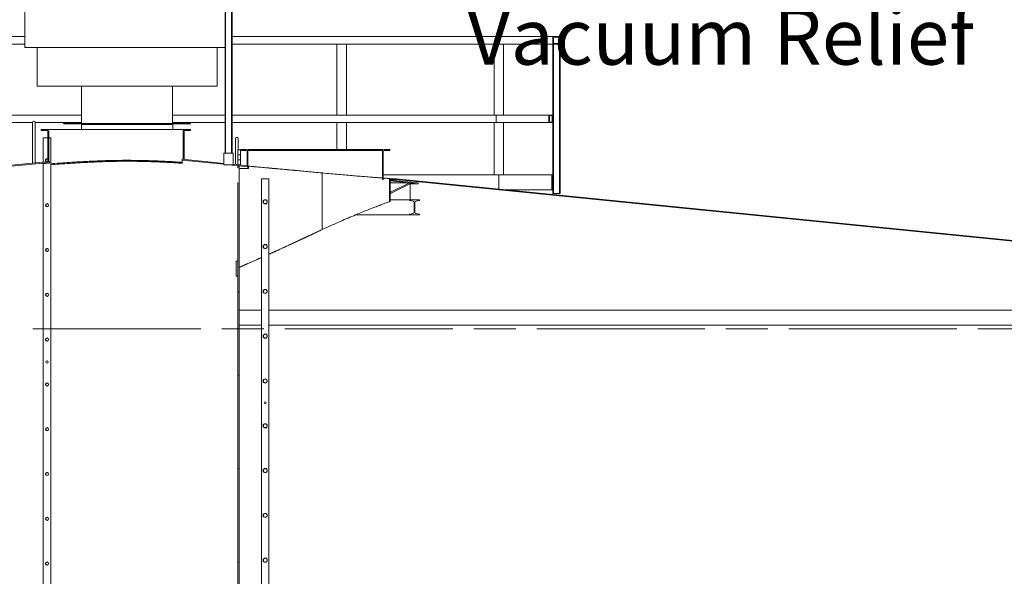
# Model space of a CAD drawing. Units: inches. Extents: x 125 to 3275, y -2095 to 2125.
# Drawn here: x 2355 to 2619, y 1572 to 1721 of the extents above; entities that cross this region are included whole.
import ezdxf

# ---------------------------------------------------------------- set-up
doc = ezdxf.new("R2010")
doc.units = ezdxf.units.IN
doc.header["$LTSCALE"] = 100
doc.header["$MEASUREMENT"] = 0
doc.linetypes.add('CHAIN', pattern=[0.7087, 0.4724, -0.0591, 0.1181, -0.0591])
doc.layers.get('Defpoints').update_dxf_attribs({"lineweight": 13, "true_color": 0xbfbfbf})
for name, color, linetype, lineweight, true_color in [('Centerline (ANSI)_2', 7, 'Continuous', 9, 0xc0c0c0), ('Hatch (ANSI)', 7, 'Continuous', 9, 0xc0c0c0), ('Visible Narrow (ANSI)', 9, 'Continuous', 9, 0x808080)]:
    doc.layers.add(name, color=color, linetype=linetype, lineweight=lineweight, true_color=true_color)
for name, color, linetype, lineweight in [('Dimension (ANSI)', 7, 'Continuous', 13), ('Symbol (ANSI)', 7, 'Continuous', 15), ('Visible (ANSI)', 7, 'Continuous', 15)]:
    doc.layers.add(name, color=color, linetype=linetype, lineweight=lineweight)
doc.styles.get("Standard").update_dxf_attribs({"font": 'arial.ttf'})
doc.dimstyles.new('LDMK_FtIn', dxfattribs={"dimscale": 200, "dimtxt": 0.075, "dimasz": 0.045, "dimexe": 0.0625, "dimexo": 0.0625, "dimgap": 0.031496, "dimtad": 1, "dimdec": 4, "dimzin": 3, "dimdsep": 46, "dimlunit": 4, "dimtxsty": 'Standard', "dimblk": 'DOT', "dimcen": 0.09, "dimdle": 0.25, "dimclrd": 256, "dimclre": 256, "dimclrt": 256, "dimadec": 0, "dimazin": 0, "dimtfac": 1, "dimtdec": 4, "dimtofl": 0, "dimtmove": 0, "dimatfit": 3, "dimldrblk": 'Filled-1', "dimfxl": 1, "dimfrac": 2, "dimtolj": 1, "dimtzin": 0, "dimlwd": -1, "dimlwe": -1, "dimarcsym": 0})

# ---------------------------------------------------------------- blocks, each defined once
blk = doc.blocks.new('*D11')
at = {"layer": 'Defpoints', "color": 0, "transparency": 16777216}
for p in [(1860.97, 1638.32), (1953.54, 1638.32), (2364.51, 448.43)]:
    blk.add_point(p, dxfattribs=at)
at = {"layer": 'Dimension (ANSI)', "transparency": 16777216}
blk.add_line((1941.04, 1638.32), (1860.97, 1638.32), dxfattribs=at)
at = {"layer": 'Dimension (ANSI)', "transparency": 16777216, "insert": (1750.62, 1638.32), "char_height": 15, "attachment_point": 4}
blk.add_mtext('\\A1; \\fArial|b0|i0;Elev. HWL', dxfattribs=at)
blk = doc.blocks.new('_Dot')
at = {"color": 0, "linetype": 'ByBlock', "lineweight": -2}
blk.add_line((-0.5, 0), (-1, 0), dxfattribs=at)
at = {"color": 0, "linetype": 'ByBlock', "const_width": 0.5}
blk.add_lwpolyline([(-0.25, 0, 1), (0.25, 0, 1)], format="xyb", close=True, dxfattribs=at)
blk = doc.blocks.new('Filled-1')
at = {"color": 0}
for p, q in [((0, 0), (-1, 0.25)), ((-1, 0.25), (-1, -0.25)), ((-1, 0), (0, 0)), ((-1, -0.25), (0, 0))]:
    blk.add_line(p, q, dxfattribs=at)
at = {"color": 0, "flags": 128}
blk.add_lwpolyline([(-1, -0.25), (0, 0), (-1, 0.25), (-1, -0.25)], dxfattribs=at)
at = {"color": 0}
blk.add_solid([(-1, -0.25), (0, 0), (-1, 0.25), (-1, -0.25)], dxfattribs=at)
blk = doc.blocks.new('*D13')
at = {"layer": 'Defpoints', "color": 0, "transparency": 16777216}
for p in [(2758.26, 1855.9), (2009.34, 1647.32), (2758.26, 1647.32)]:
    blk.add_point(p, dxfattribs=at)
at = {"layer": 'Dimension (ANSI)', "transparency": 16777216}
for p, q in [((2009.34, 1659.82), (2009.34, 1868.4)), ((2758.26, 1659.82), (2758.26, 1868.4)), ((2018.34, 1855.9), (2749.26, 1855.9))]:
    blk.add_line(p, q, dxfattribs=at)
at = {"layer": 'Dimension (ANSI)', "transparency": 16777216, "xscale": 9.000000357627869, "yscale": 9.000000357627869, "zscale": 9.000000357627869, "rotation": 180}
blk.add_blockref('_Dot', (2009.34, 1855.9), dxfattribs=at)
at = {"layer": 'Dimension (ANSI)', "transparency": 16777216, "xscale": 9.000000357627869, "yscale": 9.000000357627869, "zscale": 9.000000357627869}
blk.add_blockref('_Dot', (2758.26, 1855.9), dxfattribs=at)
at = {"layer": 'Dimension (ANSI)', "transparency": 16777216, "insert": (2349.5, 1884.77), "char_height": 15, "attachment_point": 1}
blk.add_mtext('\\A1;{\\fAIGDT|b0|i0;\\ln}\\fArial|b0|i0;62\'-5"', dxfattribs=at)

msp = doc.modelspace()

# ---------------------------------------------------------------- hatches: boundary and pattern name
at = {"layer": 'Hatch (ANSI)'}
h = msp.add_hatch(dxfattribs=at)
h.set_pattern_fill('ANSI31', color=256, scale=200, angle=105.0002, style=0)
h.paths.add_polyline_path([(2410.1799, 1685.42319), (2410.1799, 1733.18319), (2410.0349, 1733.18319), (2410.0349, 1685.42319)])
h = msp.add_hatch(dxfattribs=at)
h.set_pattern_fill('ANSI31', color=256, scale=200, angle=105.0002, style=0)
h.paths.add_polyline_path([(2411.9349, 1685.42319), (2411.9349, 1733.18319), (2411.7899, 1733.18319), (2411.7899, 1685.42319)])
h = msp.add_hatch(dxfattribs=at)
h.set_pattern_fill('ANSI31', color=256, scale=200, angle=136.2, style=0)
edge = h.paths.add_edge_path()
edge.add_line((2498.0574, 1714.62943), (2499.5374, 1714.62943))
edge.add_ellipse((2499.5374, 1714.88943), major_axis=(0.26, 0), ratio=1, start_angle=270, end_angle=360)
edge.add_line((2499.7974, 1714.88943), (2499.7974, 1716.36943))
edge.add_ellipse((2499.5374, 1716.36943), major_axis=(0, 0.26), ratio=1, start_angle=270, end_angle=360)
edge.add_line((2499.5374, 1716.62943), (2498.0574, 1716.62943))
edge.add_ellipse((2498.0574, 1716.36943), major_axis=(-0.26, 0), ratio=1, start_angle=270, end_angle=360)
edge.add_line((2497.7974, 1716.36943), (2497.7974, 1714.88943))
edge.add_ellipse((2498.0574, 1714.88943), major_axis=(-0.26, 0), ratio=1, start_angle=0, end_angle=90)
edge = h.paths.add_edge_path(flags=0)
edge.add_ellipse((2498.0574, 1716.36943), major_axis=(-0.0725, 0), ratio=1, start_angle=270, end_angle=360)
edge.add_line((2497.9849, 1716.36943), (2497.9849, 1714.88943))
edge.add_ellipse((2498.0574, 1714.88943), major_axis=(-0.0725, 0), ratio=1, start_angle=0, end_angle=90)
edge.add_line((2498.0574, 1714.81693), (2499.5374, 1714.81693))
edge.add_ellipse((2499.5374, 1714.88943), major_axis=(0, -0.0725), ratio=1, start_angle=0, end_angle=90)
edge.add_line((2499.6099, 1714.88943), (2499.6099, 1716.36943))
edge.add_ellipse((2499.5374, 1716.36943), major_axis=(0.0725, 0), ratio=1, start_angle=0, end_angle=90)
edge.add_line((2499.5374, 1716.44193), (2498.0574, 1716.44193))
h = msp.add_hatch(dxfattribs=at)
h.set_pattern_fill('ANSI31', color=256, scale=200, angle=75, style=0)
h.paths.add_polyline_path([(2497.7974, 1714.62943), (2497.7974, 1695.36943), (2497.7974, 1693.88943), (2497.7974, 1679.62943), (2497.7974, 1675.62943), (2497.7974, 1674.62943), (2497.9849, 1674.62943), (2497.9849, 1714.62943)])
h = msp.add_hatch(dxfattribs=at)
h.set_pattern_fill('ANSI31', color=256, scale=200, angle=75, style=0)
h.paths.add_polyline_path([(2499.7974, 1674.62943), (2499.7974, 1714.62943), (2499.6099, 1714.62943), (2499.6099, 1674.62943)])
h = msp.add_hatch(dxfattribs=at)
h.set_pattern_fill('ANSI31', color=256, scale=200, angle=226.2, style=0)
edge = h.paths.add_edge_path()
edge.add_line((2497.0574, 1693.62943), (2497.5374, 1693.62943))
edge.add_ellipse((2497.5374, 1693.88943), major_axis=(0.26, 0), ratio=1, start_angle=270, end_angle=360)
edge.add_line((2497.7974, 1693.88943), (2497.7974, 1695.36943))
edge.add_ellipse((2497.5374, 1695.36943), major_axis=(0.26, 0), ratio=1, start_angle=0, end_angle=90)
edge.add_line((2497.5374, 1695.62943), (2497.0574, 1695.62943))
edge.add_ellipse((2497.0574, 1695.36943), major_axis=(-0.26, 0), ratio=1, start_angle=270, end_angle=360)
edge.add_line((2496.7974, 1695.36943), (2496.7974, 1693.88943))
edge.add_ellipse((2497.0574, 1693.88943), major_axis=(-0.26, 0), ratio=1, start_angle=0, end_angle=90)
edge = h.paths.add_edge_path(flags=0)
edge.add_ellipse((2497.0574, 1693.88943), major_axis=(-0.135, 0), ratio=1, start_angle=0, end_angle=90)
edge.add_line((2497.0574, 1693.75443), (2497.5374, 1693.75443))
edge.add_ellipse((2497.5374, 1693.88943), major_axis=(0.135, 0), ratio=1, start_angle=270, end_angle=360)
edge.add_line((2497.6724, 1693.88943), (2497.6724, 1695.36943))
edge.add_ellipse((2497.5374, 1695.36943), major_axis=(0.135, 0), ratio=1, start_angle=0, end_angle=90)
edge.add_line((2497.5374, 1695.50443), (2497.0574, 1695.50443))
edge.add_ellipse((2497.0574, 1695.36943), major_axis=(-0.135, 0), ratio=1, start_angle=270, end_angle=360)
edge.add_line((2496.9224, 1695.36943), (2496.9224, 1693.88943))
h = msp.add_hatch(dxfattribs=at)
h.set_pattern_fill('ANSI31', color=256, scale=200, style=0)
edge = h.paths.add_edge_path()
edge.add_line((2360.7974, 1691.52319), (2362.2974, 1691.52319))
edge.add_ellipse((2362.2974, 1691.27319), major_axis=(0, 0.25), ratio=1, start_angle=270, end_angle=360, ccw=False)
edge.add_line((2362.5474, 1691.27319), (2362.5474, 1683.79982))
edge.add_line((2362.5474, 1683.79982), (2362.5474, 1683.15939))
edge.add_line((2362.5474, 1683.15939), (2362.5474, 1683.14819))
edge.add_line((2362.5474, 1683.14819), (2362.7974, 1683.17319))
edge.add_line((2362.7974, 1683.17319), (2362.7974, 1691.27319))
edge.add_ellipse((2362.2974, 1691.27319), major_axis=(0.5, 0), ratio=1, start_angle=0, end_angle=90)
edge.add_line((2362.2974, 1691.77319), (2360.7974, 1691.77319))
edge.add_line((2360.7974, 1691.77319), (2360.7974, 1691.52319))
h = msp.add_hatch(dxfattribs=at)
h.set_pattern_fill('ANSI31', color=256, scale=200, angle=90, style=0)
edge = h.paths.add_edge_path()
edge.add_line((2399.2974, 1691.52319), (2400.7974, 1691.52319))
edge.add_line((2400.7974, 1691.52319), (2400.7974, 1691.77319))
edge.add_line((2400.7974, 1691.77319), (2399.2974, 1691.77319))
edge.add_ellipse((2399.2974, 1691.27319), major_axis=(0, 0.5), ratio=1, start_angle=0, end_angle=90)
edge.add_line((2398.7974, 1691.27319), (2398.7974, 1683.77319))
edge.add_line((2398.7974, 1683.77319), (2399.0474, 1683.74819))
edge.add_line((2399.0474, 1683.74819), (2399.0474, 1691.27319))
edge.add_ellipse((2399.2974, 1691.27319), major_axis=(-0.25, 0), ratio=1, start_angle=270, end_angle=360, ccw=False)
h = msp.add_hatch(dxfattribs=at)
h.set_pattern_fill('ANSI31', color=256, scale=200, angle=90, style=0)
h.paths.add_polyline_path([(2413.4224, 1686.27319), (2413.4224, 1684.96069), (2414.1724, 1684.96069), (2414.1724, 1686.12319), (2414.1724, 1686.27319)])
h = msp.add_hatch(dxfattribs=at)
h.set_pattern_fill('ANSI31', color=256, scale=200, angle=-15, style=0)
edge = h.paths.add_edge_path()
edge.add_line((2414.1724, 1686.12319), (2415.6724, 1686.12319))
edge.add_ellipse((2415.6724, 1685.87319), major_axis=(0.25, 0), ratio=1, start_angle=0, end_angle=90, ccw=False)
edge.add_line((2415.9224, 1685.87319), (2415.9224, 1682.06069))
edge.add_line((2415.9224, 1682.06069), (2416.1724, 1682.03569))
edge.add_line((2416.1724, 1682.03569), (2416.1724, 1685.87319))
edge.add_ellipse((2415.6724, 1685.87319), major_axis=(0, 0.5), ratio=1, start_angle=270, end_angle=360)
edge.add_line((2415.6724, 1686.37319), (2414.1724, 1686.37319))
edge.add_line((2414.1724, 1686.37319), (2414.1724, 1686.27319))
edge.add_line((2414.1724, 1686.27319), (2414.1724, 1686.12319))
h = msp.add_hatch(dxfattribs=at)
h.set_pattern_fill('ANSI31', color=256, scale=200, angle=105.0002, style=0)
edge = h.paths.add_edge_path()
edge.add_line((2452.6724, 1686.12319), (2454.1724, 1686.12319))
edge.add_line((2454.1724, 1686.12319), (2454.1724, 1686.37319))
edge.add_line((2454.1724, 1686.37319), (2452.6724, 1686.37319))
edge.add_ellipse((2452.6724, 1685.87319), major_axis=(-0.5, 0), ratio=1, start_angle=270, end_angle=360)
edge.add_line((2452.1724, 1685.87319), (2452.1724, 1678.43569))
edge.add_line((2452.1724, 1678.43569), (2452.4224, 1678.41069))
edge.add_line((2452.4224, 1678.41069), (2452.4224, 1685.87319))
edge.add_ellipse((2452.6724, 1685.87319), major_axis=(-0.25, 0), ratio=1, start_angle=270, end_angle=360, ccw=False)
h = msp.add_hatch(dxfattribs=at)
h.set_pattern_fill('ANSI31', color=256, scale=200, angle=241.2, style=0)
h.paths.add_polyline_path([(2363.0474, 1682.94694), (2363.0474, 1683.19819), (2305.82227, 1677.47568), (2305.84715, 1677.22692)])
h = msp.add_hatch(dxfattribs=at)
h.set_pattern_fill('ANSI31', color=256, scale=200, angle=-15, style=0)
edge = h.paths.add_edge_path()
edge.add_ellipse((2362.35223, 1683.4796), major_axis=(-0.375, 0), ratio=1, start_angle=0, end_angle=74.3294682)
edge.add_ellipse((2362.35223, 1683.4796), major_axis=(-0.10129, -0.36106), ratio=1, start_angle=0, end_angle=42.7622498)
edge.add_ellipse((2362.35223, 1683.4796), major_axis=(0.17078, -0.33385), ratio=1, start_angle=0, end_angle=4.2698389)
edge.add_ellipse((2362.35223, 1683.4796), major_axis=(0.32021, 0.19516), ratio=1, start_angle=270, end_angle=387.2768861)
edge.add_ellipse((2362.35223, 1683.4796), major_axis=(-0.32021, 0.19516), ratio=1, start_angle=270, end_angle=391.361557)
h = msp.add_hatch(dxfattribs=at)
h.set_pattern_fill('ANSI31', color=256, scale=200, style=0)
h.paths.add_polyline_path([(2398.5474, 1683.79819), (2398.5474, 1683.54694), (2409.7349, 1682.42819), (2409.7349, 1682.67944)])
h = msp.add_hatch(dxfattribs=at)
h.set_pattern_fill('ANSI31', color=256, scale=200, angle=90, style=0)
h.paths.add_polyline_path([(2413.4224, 1683.58569), (2413.4224, 1682.31069), (2413.4224, 1682.27319), (2413.7974, 1682.27319), (2414.1724, 1682.27319), (2414.1724, 1683.58569)])
h = msp.add_hatch(dxfattribs=at)
h.set_pattern_fill('ANSI31', color=256, scale=200, style=0)
h.paths.add_polyline_path([(2410.9849, 1682.30319), (2416.1724, 1681.78444), (2416.1724, 1682.03569), (2412.2349, 1682.42944), (2412.2349, 1682.30319), (2412.19768, 1682.30319)])
h = msp.add_hatch(dxfattribs=at)
h.set_pattern_fill('ANSI31', color=256, scale=200, angle=75, style=0)
h.paths.add_polyline_path([(2454.0474, 1672.42158), (2454.2974, 1672.54658), (2454.2974, 1678.59819), (2454.0474, 1678.62319)])
h = msp.add_hatch(dxfattribs=at)
h.set_pattern_fill('ANSI31', color=256, scale=200, style=0)
h.paths.add_polyline_path([(2461.77252, 1677.47568), (2454.3599, 1678.21694), (2454.3599, 1677.96569), (2461.74764, 1677.22692)])
h = msp.add_hatch(dxfattribs=at)
h.set_pattern_fill('ANSI31', color=256, scale=200, angle=166.2, style=0)
h.paths.add_polyline_path([(2497.7974, 1675.62943), (2497.7974, 1679.62943), (2497.6099, 1679.62943), (2497.6099, 1675.62943)])
h = msp.add_hatch(dxfattribs=at)
h.set_pattern_fill('ANSI31', color=256, scale=200, angle=105.0002, style=0)
edge = h.paths.add_edge_path()
edge.add_ellipse((2420.7974, 1672.39942), major_axis=(0.5, 0), ratio=1, start_angle=0, end_angle=360)
h = msp.add_hatch(dxfattribs=at)
h.set_pattern_fill('ANSI31', color=256, scale=200, angle=136.2, style=0)
edge = h.paths.add_edge_path()
edge.add_ellipse((2460.32945, 1672.18769), major_axis=(0.37914, -0.06319), ratio=1, start_angle=9.4623222, end_angle=90)
edge.add_line((2460.39264, 1672.56683), (2459.56095, 1672.70544))
edge.add_ellipse((2459.57682, 1672.80063), major_axis=(-0.0965, 0), ratio=1, start_angle=0, end_angle=80.5376778, ccw=False)
edge.add_line((2459.48032, 1672.80063), (2459.48032, 1672.90105))
edge.add_line((2459.48032, 1672.90105), (2462.14032, 1672.90105))
edge.add_line((2462.14032, 1672.90105), (2462.14032, 1672.80063))
edge.add_ellipse((2462.04382, 1672.80063), major_axis=(0.01586, -0.09519), ratio=1, start_angle=0, end_angle=80.5376778, ccw=False)
edge.add_line((2462.05968, 1672.70544), (2461.22799, 1672.56683))
edge.add_ellipse((2461.29118, 1672.18769), major_axis=(-0.38437, 0), ratio=1, start_angle=279.4623222, end_angle=360)
edge.add_line((2460.90682, 1672.18769), (2460.90682, 1669.61441))
edge.add_ellipse((2461.29118, 1669.61441), major_axis=(-0.37914, 0.06319), ratio=1, start_angle=9.4623222, end_angle=90)
edge.add_line((2461.22799, 1669.23527), (2462.05968, 1669.09665))
edge.add_ellipse((2462.04382, 1669.00147), major_axis=(0.0965, 0), ratio=1, start_angle=0, end_angle=80.5376778, ccw=False)
edge.add_line((2462.14032, 1669.00147), (2462.14032, 1668.90105))
edge.add_line((2462.14032, 1668.90105), (2459.48032, 1668.90105))
edge.add_line((2459.48032, 1668.90105), (2459.48032, 1669.00147))
edge.add_ellipse((2459.57682, 1669.00147), major_axis=(-0.01586, 0.09519), ratio=1, start_angle=0, end_angle=80.5376778, ccw=False)
edge.add_line((2459.56095, 1669.09665), (2460.39264, 1669.23527))
edge.add_ellipse((2460.32945, 1669.61441), major_axis=(0.38437, 0), ratio=1, start_angle=279.4623222, end_angle=360)
edge.add_line((2460.71382, 1669.61441), (2460.71382, 1672.18769))
h = msp.add_hatch(dxfattribs=at)
h.set_pattern_fill('ANSI31', color=256, scale=200, angle=75, style=0)
edge = h.paths.add_edge_path()
edge.add_ellipse((2362.35223, 1671.4796), major_axis=(0.375, 0), ratio=1, start_angle=0, end_angle=360)
h = msp.add_hatch(dxfattribs=at)
h.set_pattern_fill('ANSI31', color=256, scale=200, angle=-15, style=0)
edge = h.paths.add_edge_path()
edge.add_ellipse((2362.35223, 1659.4796), major_axis=(0.375, 0), ratio=1, start_angle=0, end_angle=360)
h = msp.add_hatch(dxfattribs=at)
h.set_pattern_fill('ANSI31', color=256, scale=200, angle=-15, style=0)
edge = h.paths.add_edge_path()
edge.add_ellipse((2420.7974, 1660.39942), major_axis=(0.5, 0), ratio=1, start_angle=0, end_angle=360)
h = msp.add_hatch(dxfattribs=at)
h.set_pattern_fill('ANSI31', color=256, scale=200, style=0)
edge = h.paths.add_edge_path()
edge.add_ellipse((2420.7974, 1648.39942), major_axis=(0.5, 0), ratio=1, start_angle=0, end_angle=360)
h = msp.add_hatch(dxfattribs=at)
h.set_pattern_fill('ANSI31', color=256, scale=200, angle=75, style=0)
edge = h.paths.add_edge_path()
edge.add_ellipse((2362.35223, 1647.4796), major_axis=(0.375, 0), ratio=1, start_angle=0, end_angle=360)
h = msp.add_hatch(dxfattribs=at)
h.set_pattern_fill('ANSI31', color=256, scale=200, angle=136.2, style=0)
h.paths.add_polyline_path([(2413.6104, 1183.14862), (2413.7974, 1183.33562), (2413.7974, 1648.10958), (2413.6104, 1648.29658), (2413.4854, 1648.29658), (2413.4854, 1183.14862)])
h = msp.add_hatch(dxfattribs=at)
h.set_pattern_fill('ANSI31', color=256, scale=200, angle=15, style=0)
edge = h.paths.add_edge_path()
edge.add_ellipse((2362.35223, 1635.4796), major_axis=(0.375, 0), ratio=1, start_angle=0, end_angle=360)
h = msp.add_hatch(dxfattribs=at)
h.set_pattern_fill('ANSI31', color=256, scale=200, angle=105.0002, style=0)
edge = h.paths.add_edge_path()
edge.add_ellipse((2420.7974, 1636.39942), major_axis=(0.5, 0), ratio=1, start_angle=0, end_angle=360)
h = msp.add_hatch(dxfattribs=at)
h.set_pattern_fill('ANSI31', color=256, scale=200, angle=-15, style=0)
edge = h.paths.add_edge_path()
edge.add_ellipse((2420.7974, 1624.39942), major_axis=(0.5, 0), ratio=1, start_angle=0, end_angle=360)
h = msp.add_hatch(dxfattribs=at)
h.set_pattern_fill('ANSI31', color=256, scale=200, angle=90, style=0)
edge = h.paths.add_edge_path()
edge.add_ellipse((2362.35223, 1623.4796), major_axis=(0.375, 0), ratio=1, start_angle=0, end_angle=360)
h = msp.add_hatch(dxfattribs=at)
h.set_pattern_fill('ANSI31', color=256, scale=200, style=0)
edge = h.paths.add_edge_path()
edge.add_ellipse((2362.35223, 1611.4796), major_axis=(0.375, 0), ratio=1, start_angle=0, end_angle=360)
h = msp.add_hatch(dxfattribs=at)
h.set_pattern_fill('ANSI31', color=256, scale=200, angle=75, style=0)
edge = h.paths.add_edge_path()
edge.add_ellipse((2420.7974, 1612.39942), major_axis=(0.5, 0), ratio=1, start_angle=0, end_angle=360)
h = msp.add_hatch(dxfattribs=at)
h.set_pattern_fill('ANSI31', color=256, scale=200, angle=105, style=0)
edge = h.paths.add_edge_path()
edge.add_ellipse((2362.35223, 1599.4796), major_axis=(0.375, 0), ratio=1, start_angle=0, end_angle=360)
h = msp.add_hatch(dxfattribs=at)
h.set_pattern_fill('ANSI31', color=256, scale=200, angle=15, style=0)
edge = h.paths.add_edge_path()
edge.add_ellipse((2420.7974, 1600.39942), major_axis=(0.5, 0), ratio=1, start_angle=0, end_angle=360)
h = msp.add_hatch(dxfattribs=at)
h.set_pattern_fill('ANSI31', color=256, scale=200, angle=-15, style=0)
edge = h.paths.add_edge_path()
edge.add_ellipse((2362.35223, 1587.4796), major_axis=(0.375, 0), ratio=1, start_angle=0, end_angle=360)
h = msp.add_hatch(dxfattribs=at)
h.set_pattern_fill('ANSI31', color=256, scale=200, angle=90, style=0)
edge = h.paths.add_edge_path()
edge.add_ellipse((2420.7974, 1588.39942), major_axis=(0.5, 0), ratio=1, start_angle=0, end_angle=360)
h = msp.add_hatch(dxfattribs=at)
h.set_pattern_fill('ANSI31', color=256, scale=200, angle=75, style=0)
edge = h.paths.add_edge_path()
edge.add_ellipse((2362.35223, 1575.4796), major_axis=(0.375, 0), ratio=1, start_angle=0, end_angle=360)
h = msp.add_hatch(dxfattribs=at)
h.set_pattern_fill('ANSI31', color=256, scale=200, style=0)
edge = h.paths.add_edge_path()
edge.add_ellipse((2420.7974, 1576.39942), major_axis=(0.5, 0), ratio=1, start_angle=0, end_angle=360)

# ---------------------------------------------------------------- linework, layer by layer
at = {"layer": 'Centerline (ANSI)_2', "linetype": 'CHAIN', "ltscale": 0.952448}
msp.add_line((1953.53793, 1638.3246), (2757.64761, 1638.3246), dxfattribs=at)
at = {"layer": 'Visible (ANSI)'}
for p, q in [((2410.0349, 1733.18319), (2410.0349, 1685.42319)), ((2410.1799, 1685.42319), (2410.1799, 1733.18319)), ((2411.7899, 1733.18319), (2411.7899, 1685.42319)), ((2411.9349, 1685.42319), (2411.9349, 1733.18319)), ((2356.4224, 1713.69214), (2356.4224, 1725.69214)), ((2356.4224, 1716.62943), (2284.84533, 1716.62943)), ((2356.4224, 1714.62943), (2327.56826, 1714.62943)), ((2482.74946, 1716.62943), (2411.9349, 1716.62943)), ((2440.02654, 1714.62943), (2411.9349, 1714.62943)), ((2440.15654, 1714.62943), (2440.02654, 1714.62943)), ((2440.02654, 1695.62943), (2440.02654, 1714.62943)), ((2440.15654, 1714.62943), (2441.43826, 1714.62943)), ((2441.7912, 1714.62943), (2441.43826, 1714.62943)), ((2482.11946, 1714.62943), (2441.7912, 1714.62943)), ((2442.56826, 1695.62943), (2442.56826, 1714.62943)), ((2482.15429, 1714.62943), (2482.11946, 1714.62943)), ((2482.11946, 1695.62943), (2482.11946, 1714.62943)), ((2482.15429, 1714.62943), (2482.89429, 1714.62943)), ((2482.52429, 1714.88943), (2482.52429, 1716.36943)), ((2482.52429, 1716.36943), (2482.52429, 1714.88943)), ((2498.0574, 1716.62943), (2482.74946, 1716.62943)), ((2483.24565, 1714.62943), (2482.89429, 1714.62943)), ((2497.7974, 1714.62943), (2483.24565, 1714.62943)), ((2484.66118, 1695.62943), (2484.66118, 1714.62943)), ((2497.7974, 1716.36943), (2497.7974, 1714.88943)), ((2497.7974, 1714.62943), (2497.7974, 1674.62943)), ((2497.9849, 1714.62943), (2497.7974, 1714.62943)), ((2497.9849, 1714.88943), (2497.9849, 1716.36943)), ((2497.9849, 1674.62943), (2497.9849, 1714.62943)), ((2497.9849, 1714.62943), (2498.05451, 1714.62943)), ((2498.0574, 1714.62943), (2498.05451, 1714.62943)), ((2499.5374, 1716.62943), (2498.0574, 1716.62943)), ((2498.0574, 1716.44193), (2499.5374, 1716.44193)), ((2499.5374, 1714.81693), (2498.0574, 1714.81693)), ((2498.0574, 1714.62943), (2499.5374, 1714.62943)), ((2499.5374, 1714.62943), (2499.6099, 1714.62943)), ((2499.6099, 1716.36943), (2499.6099, 1714.88943)), ((2499.7974, 1714.62943), (2499.6099, 1714.62943)), ((2499.6099, 1714.62943), (2499.6099, 1674.62943)), ((2499.7974, 1714.88943), (2499.7974, 1716.36943)), ((2499.7974, 1674.62943), (2499.7974, 1714.62943)), ((2410.0349, 1713.69214), (2356.4224, 1713.69214)), ((2359.6724, 1703.32191), (2359.6724, 1713.69214)), ((2407.9224, 1703.32191), (2407.9224, 1713.69214)), ((2407.9224, 1703.32191), (2359.6724, 1703.32191)), ((2371.6099, 1693.36069), (2371.6099, 1703.32191)), ((2395.9849, 1693.36069), (2395.9849, 1703.32191)), ((2371.6099, 1695.62943), (2286.71103, 1695.62943)), ((2358.4224, 1693.62943), (2286.71103, 1693.62943)), ((2358.4224, 1693.63322), (2358.4224, 1692.13322)), ((2359.1724, 1692.13322), (2359.1724, 1693.63322)), ((2371.6099, 1693.62943), (2359.1724, 1693.62943)), ((2400.7974, 1693.36069), (2366.7974, 1693.36069)), ((2366.7974, 1693.23569), (2366.7974, 1693.36069)), ((2400.7974, 1693.23569), (2366.7974, 1693.23569)), ((2410.0349, 1695.62943), (2395.9849, 1695.62943)), ((2410.0349, 1693.62943), (2395.9849, 1693.62943)), ((2400.7974, 1693.23569), (2400.7974, 1693.36069)), ((2482.85343, 1695.62943), (2411.9349, 1695.62943)), ((2482.85343, 1693.62943), (2411.9349, 1693.62943)), ((2440.02654, 1686.37319), (2440.02654, 1693.62943)), ((2442.56826, 1686.37319), (2442.56826, 1693.62943)), ((2482.11946, 1679.62943), (2482.11946, 1693.62943)), ((2482.62604, 1693.88943), (2482.62604, 1695.36943)), ((2482.62604, 1695.36943), (2482.62604, 1693.88943)), ((2497.0574, 1695.62943), (2482.85343, 1695.62943)), ((2497.0574, 1693.62943), (2482.85343, 1693.62943)), ((2484.66118, 1679.62943), (2484.66118, 1693.62943)), ((2496.7974, 1695.36943), (2496.7974, 1693.88943)), ((2496.9224, 1693.88943), (2496.9224, 1695.36943)), ((2497.5374, 1695.62943), (2497.0574, 1695.62943)), ((2497.0574, 1695.50443), (2497.5374, 1695.50443)), ((2497.5374, 1693.75443), (2497.0574, 1693.75443)), ((2497.0574, 1693.62943), (2497.5374, 1693.62943)), ((2497.6724, 1695.36943), (2497.6724, 1693.88943)), ((2497.7974, 1693.88943), (2497.7974, 1695.36943)), ((2358.4224, 1682.73569), (2358.4224, 1692.13322)), ((2359.1724, 1682.81069), (2359.1724, 1692.13322)), ((2362.2974, 1691.77319), (2360.7974, 1691.77319)), ((2360.7974, 1691.77319), (2360.7974, 1691.52319)), ((2360.7974, 1691.52319), (2362.2974, 1691.52319)), ((2362.47417, 1691.77319), (2362.2974, 1691.77319)), ((2362.47417, 1691.77319), (2399.12062, 1691.77319)), ((2362.47417, 1691.7409), (2362.47417, 1691.77319)), ((2362.5474, 1691.27319), (2362.5474, 1683.14819)), ((2362.7974, 1683.17319), (2362.7974, 1691.27319)), ((2396.0474, 1693.04819), (2371.5474, 1693.04819)), ((2371.5474, 1691.77319), (2371.5474, 1693.04819)), ((2396.0474, 1691.77319), (2396.0474, 1693.04819)), ((2398.7974, 1691.27319), (2398.7974, 1683.77319)), ((2399.0474, 1683.74819), (2399.0474, 1691.27319)), ((2399.2974, 1691.77319), (2399.12062, 1691.77319)), ((2399.12062, 1691.7409), (2399.12062, 1691.77319)), ((2400.7974, 1691.77319), (2399.2974, 1691.77319)), ((2399.2974, 1691.52319), (2400.7974, 1691.52319)), ((2400.7974, 1691.52319), (2400.7974, 1691.77319)), ((2361.35223, 1689.4796), (2362.5474, 1689.4796)), ((2361.35223, 1683.02867), (2361.35223, 1689.4796)), ((2362.7974, 1689.4796), (2363.35223, 1689.4796)), ((2363.35223, 1689.4796), (2363.35223, 1425.4796)), ((2412.7974, 1689.28725), (2412.7974, 1687.78725)), ((2413.5474, 1687.78725), (2413.5474, 1689.28725)), ((2412.2349, 1685.42319), (2409.7349, 1685.42319)), ((2409.7349, 1682.30319), (2409.7349, 1685.42319)), ((2412.2349, 1682.30319), (2412.2349, 1685.42319)), ((2412.7974, 1682.37319), (2412.7974, 1687.78725)), ((2413.4224, 1686.27319), (2413.4224, 1684.96069)), ((2414.1724, 1686.27319), (2413.4224, 1686.27319)), ((2413.5474, 1686.27319), (2413.5474, 1687.78725)), ((2415.6724, 1686.37319), (2414.1724, 1686.37319)), ((2414.1724, 1686.37319), (2414.1724, 1686.12319)), ((2414.1724, 1684.96069), (2414.1724, 1686.27319)), ((2414.1724, 1686.12319), (2415.6724, 1686.12319)), ((2415.9224, 1685.87319), (2415.9224, 1682.06069)), ((2416.1724, 1686.12319), (2416.1724, 1686.37319)), ((2452.1724, 1686.37319), (2416.1724, 1686.37319)), ((2452.1724, 1686.12319), (2416.1724, 1686.12319)), ((2416.1724, 1685.87319), (2416.1724, 1686.12319)), ((2416.1724, 1682.03569), (2416.1724, 1685.87319)), ((2452.1724, 1686.12319), (2452.1724, 1686.37319)), ((2452.1724, 1685.87319), (2452.1724, 1686.12319)), ((2452.1724, 1685.87319), (2452.1724, 1678.43569)), ((2452.4224, 1678.41069), (2452.4224, 1685.87319)), ((2454.1724, 1686.37319), (2452.6724, 1686.37319)), ((2452.6724, 1686.12319), (2454.1724, 1686.12319)), ((2454.1724, 1686.12319), (2454.1724, 1686.37319)), ((2363.0474, 1683.19819), (2305.82227, 1677.47568)), ((2305.84715, 1677.22692), (2363.0474, 1682.94694)), ((2362.5474, 1683.14819), (2362.7974, 1683.17319)), ((2363.0474, 1682.94694), (2363.0474, 1683.19819)), ((2363.0474, 1682.78998), (2363.0474, 1682.94694)), ((2398.5474, 1683.79819), (2398.5474, 1683.54694)), ((2409.7349, 1682.67944), (2398.5474, 1683.79819)), ((2398.5474, 1683.54694), (2409.7349, 1682.42819)), ((2398.5474, 1683.54694), (2398.5474, 1682.71407)), ((2398.7974, 1683.77319), (2399.0474, 1683.74819)), ((2413.4224, 1684.96069), (2414.1724, 1684.96069)), ((2413.4224, 1683.58569), (2413.4224, 1684.96069)), ((2413.4224, 1683.58569), (2413.4224, 1682.27319)), ((2414.1724, 1683.58569), (2413.4224, 1683.58569)), ((2414.1724, 1684.96069), (2414.1724, 1683.58569)), ((2414.1724, 1682.27319), (2414.1724, 1683.58569)), ((2361.35223, 1425.4796), (2361.35223, 1682.63157)), ((2412.19768, 1682.30319), (2409.7349, 1682.30319)), ((2410.9849, 1682.30319), (2416.1724, 1681.78444)), ((2412.2349, 1682.30319), (2412.19768, 1682.30319)), ((2416.1724, 1682.03569), (2412.2349, 1682.42944)), ((2413.4224, 1682.27319), (2414.1724, 1682.27319)), ((2413.4849, 1682.02194), (2413.7974, 1682.02194)), ((2413.4849, 1681.52194), (2413.4849, 1682.02194)), ((2413.7974, 1682.02194), (2413.7974, 1648.29658)), ((2416.2974, 1681.26934), (2413.7974, 1681.26934)), ((2415.9224, 1682.06069), (2416.1724, 1682.03569)), ((2416.1724, 1681.78444), (2416.1724, 1682.03569)), ((2416.1724, 1681.30241), (2416.1724, 1681.78444)), ((2416.2974, 1681.93302), (2416.2974, 1681.92084)), ((2416.2974, 1681.92084), (2416.2974, 1681.26934)), ((2436.0474, 1680.12183), (2436.0474, 1664.92837)), ((2436.0474, 1680.11364), (2436.0474, 1664.96933)), ((2413.4849, 1656.50621), (2413.4849, 1677.52194)), ((2419.7974, 1678.52442), (2421.7974, 1678.52442)), ((2419.7974, 1414.52442), (2419.7974, 1678.52442)), ((2421.7974, 1678.52442), (2421.7974, 1414.52442)), ((2452.1724, 1678.43569), (2452.4224, 1678.41069)), ((2452.1724, 1678.38906), (2452.1724, 1678.43569)), ((2483.33664, 1679.62943), (2452.4224, 1679.62943)), ((2452.4224, 1678.41069), (2452.4224, 1678.37011)), ((2454.2974, 1678.59819), (2454.0474, 1678.62319)), ((2454.0474, 1678.62319), (2454.0474, 1672.42158)), ((2454.2974, 1672.54658), (2454.2974, 1678.59819)), ((2461.77252, 1677.47568), (2454.3599, 1678.21694)), ((2454.3599, 1678.21694), (2454.3599, 1677.96569)), ((2454.3599, 1677.96569), (2461.74764, 1677.22692)), ((2459.42402, 1677.45928), (2459.56377, 1677.17977)), ((2461.74764, 1677.22692), (2461.77252, 1677.47568)), ((2497.6099, 1679.62943), (2483.33664, 1679.62943)), ((2483.33664, 1675.82176), (2483.33664, 1679.62943)), ((2483.33664, 1679.62943), (2483.33664, 1675.82176)), ((2497.7974, 1679.62943), (2497.6099, 1679.62943)), ((2497.6099, 1679.62943), (2497.6099, 1675.62943)), ((2497.7974, 1675.62943), (2497.7974, 1679.62943)), ((2459.56377, 1677.17977), (2454.3599, 1674.57783)), ((2459.59126, 1672.90105), (2459.59126, 1677.25189)), ((2459.59126, 1677.22692), (2461.74764, 1677.22692)), ((2497.6099, 1675.62943), (2485.25987, 1675.62943)), ((2497.6099, 1675.62943), (2497.7974, 1675.62943)), ((2454.0474, 1672.42158), (2454.2974, 1672.54658)), ((2454.2974, 1672.90105), (2457.62428, 1672.90105)), ((2462.14032, 1672.90105), (2459.48032, 1672.90105)), ((2459.48032, 1672.90105), (2459.48032, 1672.80063)), ((2459.56095, 1672.70544), (2460.39264, 1672.56683)), ((2460.71382, 1672.18769), (2460.71382, 1669.61441)), ((2460.90682, 1669.61441), (2460.90682, 1672.18769)), ((2461.22799, 1672.56683), (2462.05968, 1672.70544)), ((2462.14032, 1672.80063), (2462.14032, 1672.90105)), ((2497.7974, 1674.62943), (2497.9849, 1674.62943)), ((2497.9849, 1674.62943), (2498.0574, 1674.62943)), ((2498.0574, 1674.62943), (2499.5374, 1674.62943)), ((2499.5374, 1674.62943), (2499.6099, 1674.62943)), ((2499.6099, 1674.62943), (2499.7974, 1674.62943)), ((2459.48032, 1669.00147), (2459.48032, 1668.90105)), ((2459.48032, 1668.90105), (2462.14032, 1668.90105)), ((2460.39264, 1669.23527), (2459.56095, 1669.09665)), ((2462.05968, 1669.09665), (2461.22799, 1669.23527)), ((2462.14032, 1668.90105), (2462.14032, 1669.00147)), ((2412.9849, 1656.50621), (2412.9849, 1652.50621)), ((2413.4849, 1656.50621), (2412.9849, 1656.50621)), ((2413.4849, 1652.50621), (2413.4849, 1656.50621)), ((2412.9849, 1652.50621), (2413.4849, 1652.50621)), ((2413.4849, 1648.29658), (2413.4849, 1652.50621)), ((2413.4854, 1648.29658), (2413.4849, 1648.29658)), ((2413.6104, 1648.29658), (2413.4854, 1648.29658)), ((2413.4854, 1648.29658), (2413.4854, 1183.14862)), ((2413.7974, 1648.29658), (2413.6104, 1648.29658)), ((2413.7974, 1648.10958), (2413.6104, 1648.29658)), ((2413.7974, 1183.33562), (2413.7974, 1648.10958))]:
    msp.add_line(p, q, dxfattribs=at)
at = {"layer": 'Visible (ANSI)', "color": 8, "true_color": 0x808080}
for p, q in [((2454.2974, 1678.57022), (2455.85205, 1678.57022)), ((2454.2974, 1678.32146), (2455.82717, 1678.32146)), ((2455.85205, 1678.57022), (2455.82717, 1678.32146)), ((2455.82717, 1678.32146), (2752.37163, 1648.66701)), ((2754.38658, 1648.71676), (2455.85205, 1678.57022)), ((2413.7974, 1643.3247), (2419.7974, 1643.3247)), ((2421.7974, 1643.3247), (2750.7398, 1643.3247)), ((2413.7974, 1639.3247), (2419.7974, 1639.3247)), ((2421.7974, 1639.3247), (2750.7398, 1639.3247))]:
    msp.add_line(p, q, dxfattribs=at)
at = {"layer": 'Visible (ANSI)', "color": 9, "true_color": 0xc0c0c0}
for p, q in [((2454.2974, 1677.45928), (2459.42402, 1677.45928)), ((2454.3599, 1674.92722), (2459.42402, 1677.45928)), ((2454.3599, 1674.92722), (2454.3599, 1674.57783)), ((2459.48032, 1672.90105), (2457.62428, 1672.90105)), ((2459.48032, 1668.90105), (2445.05512, 1668.90105))]:
    msp.add_line(p, q, dxfattribs=at)
at = {"layer": 'Visible (ANSI)'}
for centre, radius in [((2362.35223, 1683.4796), 0.375), ((2420.7974, 1672.39942), 0.5625), ((2420.7974, 1672.39942), 0.5), ((2362.35223, 1671.4796), 0.4375), ((2362.35223, 1671.4796), 0.375), ((2362.35223, 1659.4796), 0.4375), ((2362.35223, 1659.4796), 0.375), ((2420.7974, 1660.39942), 0.5625), ((2420.7974, 1660.39942), 0.5), ((2420.7974, 1648.39942), 0.5625), ((2420.7974, 1648.39942), 0.5), ((2362.35223, 1647.4796), 0.4375), ((2362.35223, 1647.4796), 0.375), ((2362.35223, 1635.4796), 0.4375), ((2362.35223, 1635.4796), 0.375), ((2420.7974, 1636.39942), 0.5625), ((2420.7974, 1636.39942), 0.5), ((2362.35223, 1629.4796), 0.28125), ((2420.7974, 1624.39942), 0.5625), ((2420.7974, 1624.39942), 0.5), ((2362.35223, 1623.4796), 0.4375), ((2362.35223, 1623.4796), 0.375), ((2420.7974, 1618.52442), 0.28125), ((2362.35223, 1611.4796), 0.4375), ((2362.35223, 1611.4796), 0.375), ((2420.7974, 1612.39942), 0.5625), ((2420.7974, 1612.39942), 0.5), ((2420.7974, 1600.39942), 0.5625), ((2362.35223, 1599.4796), 0.4375), ((2362.35223, 1599.4796), 0.375), ((2420.7974, 1600.39942), 0.5), ((2362.35223, 1587.4796), 0.4375), ((2362.35223, 1587.4796), 0.375), ((2420.7974, 1588.39942), 0.5625), ((2420.7974, 1588.39942), 0.5), ((2362.35223, 1575.4796), 0.4375), ((2362.35223, 1575.4796), 0.375), ((2420.7974, 1576.39942), 0.5625), ((2420.7974, 1576.39942), 0.5)]:
    msp.add_circle(centre, radius, dxfattribs=at)
for centre, radius, start, end in [((2498.0574, 1716.36943), 0.26, 90, 180), ((2498.0574, 1714.88943), 0.26, 180, 270), ((2498.0574, 1716.36943), 0.0725, 90, 180), ((2498.0574, 1714.88943), 0.0725, 180, 270), ((2499.5374, 1716.36943), 0.26, 0, 90), ((2499.5374, 1716.36943), 0.0725, 0, 90), ((2499.5374, 1714.88943), 0.0725, 270, 0), ((2499.5374, 1714.88943), 0.26, 270, 0), ((2358.7974, 1693.63322), 0.375, 0, 180), ((2497.0574, 1695.36943), 0.26, 90, 180), ((2497.0574, 1693.88943), 0.26, 180, 270), ((2497.0574, 1695.36943), 0.135, 90, 180), ((2497.0574, 1693.88943), 0.135, 180, 270), ((2497.5374, 1695.36943), 0.26, 0, 90), ((2497.5374, 1695.36943), 0.135, 0, 90), ((2497.5374, 1693.88943), 0.135, 270, 0), ((2497.5374, 1693.88943), 0.26, 270, 0), ((2362.2974, 1691.27319), 0.5, 0, 90), ((2362.2974, 1691.27319), 0.25, 0, 90), ((2399.2974, 1691.27319), 0.5, 90, 180), ((2399.2974, 1691.27319), 0.25, 90, 180), ((2413.1724, 1689.28725), 0.375, 0, 180), ((2415.6724, 1685.87319), 0.5, 0, 90), ((2415.6724, 1685.87319), 0.25, 0, 90), ((2452.6724, 1685.87319), 0.5, 90, 180), ((2452.6724, 1685.87319), 0.25, 90, 180), ((2362.35223, 1683.4796), 0.4375, 63.5069854, 238.6644738), ((2459.57682, 1672.80063), 0.0965, 180, 260.5376778), ((2460.32945, 1672.18769), 0.38437, 0, 80.5376778), ((2461.29118, 1672.18769), 0.38437, 99.4623222, 180), ((2462.04382, 1672.80063), 0.0965, 279.4623222, 0), ((2460.32945, 1669.61441), 0.38437, 279.4623222, 0), ((2461.29118, 1669.61441), 0.38437, 180, 260.5376778), ((2459.57682, 1669.00147), 0.0965, 99.4623222, 180), ((2462.04382, 1669.00147), 0.0965, 0, 80.5376778)]:
    msp.add_arc(centre, radius, start, end, dxfattribs=at)
for centre, major_axis, ratio, start_param, end_param in [((2482.74946, 1716.36943), (0, 0.26), 0.866025404, 0, 1.570796327), ((2482.74946, 1716.36943), (0, 0.26), 0.866025404, 0, 1.570796327), ((2482.74946, 1714.88943), (0, -0.26), 0.866025404, 4.71238898, 6.283185307), ((2482.74946, 1714.88943), (0, -0.26), 0.866025404, 4.71238898, 6.283185307), ((2482.85343, 1695.36943), (0, 0.26), 0.874589759, 0, 1.570796327), ((2482.85343, 1695.36943), (0, 0.26), 0.874589759, 0, 1.570796327), ((2482.85343, 1693.88943), (0, -0.26), 0.874589759, 4.71238898, 6.283185307), ((2482.85343, 1693.88943), (0, -0.26), 0.874589759, 4.71238898, 6.283185307)]:
    msp.add_ellipse(centre, major_axis=major_axis, ratio=ratio, start_param=start_param, end_param=end_param, dxfattribs=at)
for points, knots in [([(2362.4929, 1691.73315), (2362.48908, 1691.74924), (2362.48526, 1691.76077), (2362.48144, 1691.76713), (2362.47902, 1691.77116), (2362.47659, 1691.77319), (2362.47417, 1691.77319)], [1.1690713942, 1.1690713942, 1.1690713942, 1.1690713942, 1.4149446657, 1.4149446657, 1.4149446657, 1.5707963268, 1.5707963268, 1.5707963268, 1.5707963268]), ([(2452.17239, 1678.76406), (2452.11807, 1678.76818), (2452.06263, 1678.77239), (2451.66839, 1678.80237), (2451.291, 1678.83121), (2450.4649, 1678.89482), (2450.01617, 1678.9296), (2449.05808, 1679.00453), (2448.54865, 1679.04469), (2447.48223, 1679.12961), (2446.92525, 1679.17438), (2445.77778, 1679.26767), (2445.17257, 1679.31738), (2443.91151, 1679.42232), (2443.25568, 1679.47756), (2441.90585, 1679.59294), (2441.21175, 1679.65309), (2439.79882, 1679.77752), (2439.08, 1679.84181), (2437.63203, 1679.9736), (2436.902, 1680.04119), (2436.13132, 1680.1139), (2436.08935, 1680.11786), (2436.0474, 1680.12183)], [212.198103894, 212.198103894, 212.198103894, 212.198103894, 213.091473406, 213.091473406, 218.427929675, 218.427929675, 223.764385945, 223.764385945, 229.100842214, 229.100842214, 234.437298484, 234.437298484, 239.788744798, 239.788744798, 245.140191112, 245.140191112, 250.491637426, 250.491637426, 255.84308374, 255.84308374, 261.194530054, 261.194530054, 261.502735127, 261.502735127, 261.502735127, 261.502735127]), ([(2454.0474, 1678.62319), (2454.0474, 1678.62319), (2454.00636, 1678.62624), (2453.838, 1678.63878), (2453.71067, 1678.64827), (2453.36915, 1678.67381), (2453.15493, 1678.68986), (2452.75323, 1678.7201), (2452.59431, 1678.7321), (2452.42237, 1678.74511)], [191.745648327, 191.745648327, 191.745648327, 191.745648327, 197.082104597, 197.082104597, 202.418560866, 202.418560866, 207.755017136, 207.755017136, 210.781343388, 210.781343388, 210.781343388, 210.781343388]), ([(2454.3599, 1677.96569), (2454.3599, 1677.96569), (2454.3598, 1677.9657), (2454.35697, 1677.96591), (2454.33616, 1677.96744), (2454.29739, 1677.9703)], [73.429304299, 73.429304299, 73.429304299, 73.429304299, 73.689667519, 73.689667519, 77.279205958, 77.279205958, 77.279205958, 77.279205958]), ([(2436.0474, 1664.92837), (2436.05444, 1664.9317), (2436.06149, 1664.93503), (2436.79186, 1665.28018), (2437.51899, 1665.61742), (2438.96648, 1666.27736), (2439.68757, 1666.6004), (2441.11009, 1667.22779), (2441.81152, 1667.53214), (2443.18083, 1668.11804), (2443.8488, 1668.39962), (2445.1383, 1668.93655), (2445.75984, 1669.1919), (2446.90847, 1669.65879), (2447.45314, 1669.87778), (2448.50202, 1670.29562), (2449.00623, 1670.49447), (2449.95908, 1670.8673), (2450.4078, 1671.04131), (2451.23726, 1671.36088), (2451.618, 1671.50644), (2452.3018, 1671.76655), (2452.60535, 1671.88129), (2453.12843, 1672.07829), (2453.34795, 1672.16056), (2453.69892, 1672.29181), (2453.83039, 1672.3408), (2454.00463, 1672.40569), (2454.0474, 1672.42158), (2454.0474, 1672.42158)], [17.355766194, 17.355766194, 17.355766194, 17.355766194, 17.412307115, 17.412307115, 23.216409487, 23.216409487, 29.020511858, 29.020511858, 34.82461423, 34.82461423, 40.628716602, 40.628716602, 46.432818973, 46.432818973, 51.881080968, 51.881080968, 57.329342962, 57.329342962, 62.777604957, 62.777604957, 68.225866951, 68.225866951, 73.674128946, 73.674128946, 79.12239094, 79.12239094, 84.570652935, 84.570652935, 90.018914929, 90.018914929, 90.018914929, 90.018914929])]:
    msp.add_open_spline(points, degree=3, knots=knots, dxfattribs=at)
for points in [[(2362.5474, 1691.27319), (2362.54153, 1691.30464), (2362.53567, 1691.33597), (2362.5298, 1691.36518)], [(2362.5474, 1691.27319), (2362.54596, 1691.28864), (2362.54452, 1691.30408), (2362.54308, 1691.31945)], [(2399.0474, 1691.27319), (2399.05326, 1691.30464), (2399.05912, 1691.33597), (2399.06499, 1691.36518)], [(2399.05172, 1691.31947), (2399.05028, 1691.30408), (2399.04884, 1691.28864), (2399.0474, 1691.27319)], [(2399.12062, 1691.77319), (2399.11438, 1691.77319), (2399.10814, 1691.75921), (2399.10189, 1691.73309)], [(2454.2974, 1678.22155), (2454.33898, 1678.21848), (2454.3599, 1678.21694), (2454.3599, 1678.21694)]]:
    msp.add_open_spline(points, degree=3, dxfattribs=at)
for points, weights in [([(2363.35223, 1682.56567), (2375.70147, 1683.49819), (2383.7974, 1683.49819)], [1.00515157958, 1.26918689695, 1.26918689695]), ([(2383.7974, 1683.24694), (2375.70147, 1683.24694), (2363.35223, 1682.31442)], [1.26918689695, 1.26918689695, 1.00515157958]), ([(2383.7974, 1683.49819), (2390.20986, 1683.49819), (2398.5474, 1682.96532)], [1.15010337481, 1.15010337481, 1]), ([(2398.5474, 1682.71407), (2390.20986, 1683.24694), (2383.7974, 1683.24694)], [1, 1.15010337481, 1.15010337481]), ([(2416.1724, 1681.55366), (2416.23481, 1681.54823), (2416.2974, 1681.54278)], [1.32735729164, 1.32605958574, 1.32475941904]), ([(2416.2974, 1681.29153), (2416.23481, 1681.29698), (2416.1724, 1681.30241)], [1.32475941904, 1.32605958574, 1.32735729164]), ([(2436.0474, 1680.12183), (2424.23706, 1681.23846), (2416.2974, 1681.93302)], [2.02929759957, 2.39420513513, 2.69572016354]), ([(2416.2974, 1681.92084), (2424.24556, 1681.22781), (2436.0474, 1680.11364)], [2.68217312789, 2.38454178271, 2.02354194617]), ([(2436.0474, 1664.96933), (2427.9585, 1661.15109), (2421.7974, 1658.37419)], [2.39357587465, 2.67069486817, 2.91624514295]), ([(2421.7974, 1658.32038), (2427.95474, 1661.10269), (2436.0474, 1664.92837)], [2.92945013776, 2.68100117069, 2.40100802777]), ([(2419.7974, 1657.4774), (2416.58886, 1656.0465), (2413.7974, 1654.85408)], [3.00548504819, 3.1597659774, 3.30097371268]), ([(2413.7974, 1654.78944), (2416.58751, 1655.98569), (2419.7974, 1657.42119)], [3.31988423985, 3.17645524458, 3.019893074])]:
    msp.add_rational_spline(points, weights, degree=2, dxfattribs=at)
at = {"layer": 'Visible (ANSI)', "color": 9, "true_color": 0xc0c0c0}
for points in [[(2454.29739, 1674.90416), (2454.33894, 1674.91951), (2454.3599, 1674.92722), (2454.3599, 1674.92722)], [(2454.3599, 1674.57783), (2454.3599, 1674.57783), (2454.33894, 1674.57012), (2454.29739, 1674.55477)]]:
    msp.add_open_spline(points, degree=3, dxfattribs=at)
at = {"layer": 'Visible Narrow (ANSI)'}
for p, q in [((2409.7349, 1682.42819), (2409.7349, 1682.67944)), ((2412.2349, 1682.42944), (2412.2349, 1682.30319)), ((2459.52428, 1677.25876), (2459.59126, 1677.25189))]:
    msp.add_line(p, q, dxfattribs=at)
msp.add_rational_spline([(2361.35223, 1682.63157), (2362.22886, 1682.71389), (2363.0474, 1682.78998)], [1, 1.02629626964, 1.0518674323], degree=2, dxfattribs=at)
msp.add_open_spline([(2452.1724, 1678.38906), (2452.25855, 1678.38252), (2452.3419, 1678.3762), (2452.4224, 1678.37011)], degree=3, dxfattribs=at)

# ---------------------------------------------------------------- texts
at = {"layer": 'Symbol (ANSI)', "insert": (2474.79673, 1771.33509), "char_height": 15.0000005, "width": 178.1936142, "attachment_point": 1, "line_spacing_factor": 0.944221}
msp.add_mtext('\\fArial|b0|i0;Combination Vent /\\P\\fArial|b0|i0;Vacuum Relief', dxfattribs=at)

# ---------------------------------------------------------------- dimensions: what is measured, and where the dimension line sits
at = {"layer": 'Dimension (ANSI)'}
dim = msp.add_linear_dim(base=(2758.2574, 1855.90379), p1=(2009.3374, 1647.3246), p2=(2758.2574, 1647.3246), angle=180, text='{\\fAIGDT|b0|i0;\\ln}\\fArial|b0|i0;<>', dimstyle='LDMK_FtIn', override={"dimgap": 0.031496, "dimdec": 1, "dimlfac": 1, "dimtol": 0, "dimlim": 0, "dimtp": 0, "dimtm": 0, "dimtdec": 1, "dimatfit": 1}, dxfattribs=at)
dim.commit()
dim.dimension.update_dxf_attribs({"geometry": '*D13', "text_midpoint": (2383.7974, 1855.90379), "dimtype": 160})
dim = msp.add_ordinate_dim(feature_location=(1953.53793, 1638.3246), offset=(-92.57272, 0), dtype=0, origin=(2364.50545, 448.4346), text=' \\fArial|b0|i0;Elev. HWL', dimstyle='LDMK_FtIn', override={"dimgap": 0.031496, "dimtad": 0, "dimdec": 4, "dimlfac": 1, "dimtol": 0, "dimlim": 0, "dimtp": 0, "dimtm": 0, "dimtdec": 4}, dxfattribs=at)
dim.commit()
dim.dimension.update_dxf_attribs({"geometry": '*D11', "text_midpoint": (1802.64178, 1638.3246)})

doc.saveas('drawing.dxf')
